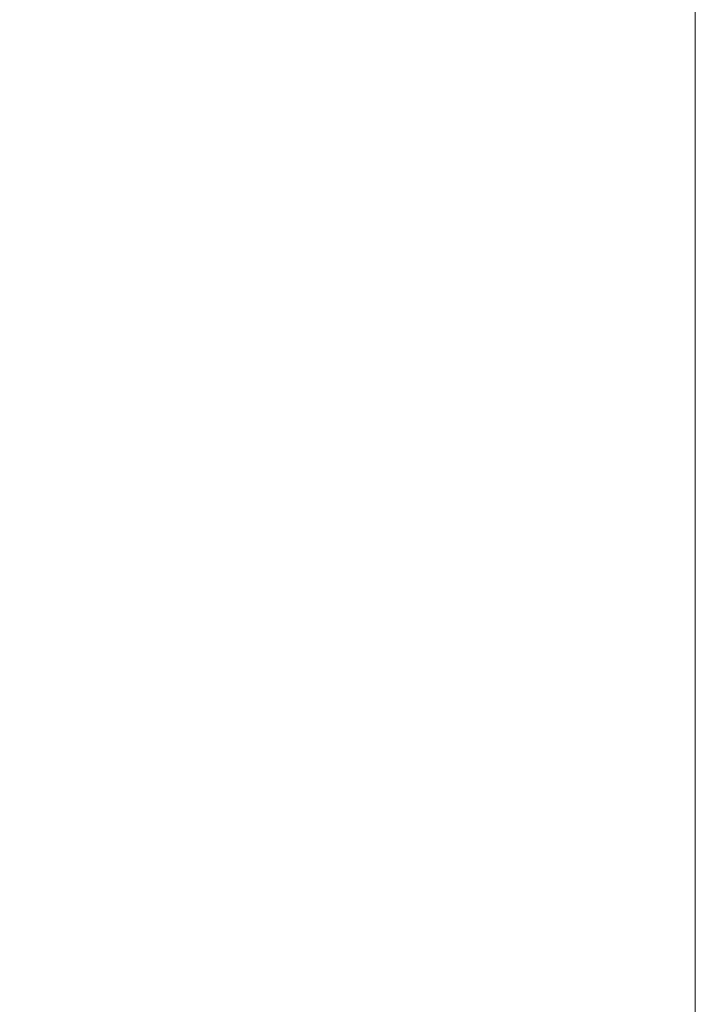
# Model space of a CAD drawing. Units: inches. Extents: x 0.3 to 10.9, y 0.2 to 8.2.
# Drawn here: x 6.1 to 6.8, y 5.2 to 6.2 of the extents above; entities that cross this region are included whole.
import ezdxf

# ---------------------------------------------------------------- set-up
doc = ezdxf.new("R2010")
doc.units = ezdxf.units.IN
doc.header["$MEASUREMENT"] = 0
doc.styles.add('SLDTEXTSTYLE0', font='TXT', dxfattribs={"width": 0.75})
doc.dimstyles.new('SLDDIMSTYLE2', dxfattribs={"dimtxt": 0.137795, "dimasz": 0.13, "dimexe": 0, "dimexo": 0.0625, "dimgap": 0.034449, "dimtad": 1, "dimtoh": 1, "dimlfac": 10, "dimrnd": 1e-09, "dimzin": 12, "dimdsep": 46, "dimtxsty": 'SLDTEXTSTYLE0', "dimblk1": 'CLOSED', "dimblk2": 'CLOSED', "dimsah": 1, "dimcen": 0.09, "dimadec": 0, "dimazin": 0, "dimtfac": 1, "dimtofl": 0, "dimtmove": 0, "dimatfit": 3, "dimldrblk": 'CLOSED', "dimfxl": 1, "dimtolj": 1, "dimtzin": 12, "dimarcsym": 0})

# ---------------------------------------------------------------- blocks, each defined once
blk = doc.blocks.new('_CLOSED')
at = {"color": 0, "linetype": 'ByBlock', "lineweight": -2}
for p, q in [((-1, 0.166667), (0, 0)), ((-1, 0.166667), (-1, -0.166667)), ((0, 0), (-1, -0.166667)), ((0, 0), (-1, 0))]:
    blk.add_line(p, q, dxfattribs=at)
blk = doc.blocks.new('*D11')
at = {"color": 144, "linetype": 'Continuous', "lineweight": 0}
for p, q in [((4.3557, 4.4945), (4.3557, 6.5259)), ((6.8307, 3.7758), (6.8307, 6.5259)), ((4.3557, 6.4865), (6.8307, 6.4865))]:
    blk.add_line(p, q, dxfattribs=at)
at = {"color": 144, "linetype": 'Continuous', "lineweight": 0, "xscale": 0.13, "yscale": 0.13, "rotation": 180}
blk.add_blockref('_CLOSED', (4.3557, 6.4865, -0.0046), dxfattribs=at)
at = {"color": 144, "linetype": 'Continuous', "lineweight": 0, "xscale": 0.13, "yscale": 0.13}
blk.add_blockref('_CLOSED', (6.8307, 6.4865, -0.0046), dxfattribs=at)
at = {"color": 144, "linetype": 'Continuous', "lineweight": 0, "insert": (5.2831, 6.6642), "char_height": 0.1378, "attachment_point": 1, "style": 'SLDTEXTSTYLE0'}
blk.add_mtext('24.75', dxfattribs=at)

msp = doc.modelspace()

# ---------------------------------------------------------------- dimensions: what is measured, and where the dimension line sits
at = {"color": 144, "linetype": 'Continuous', "lineweight": 0}
dim = msp.add_linear_dim(base=(6.8307, 6.4865), p1=(4.3557, 4.4552), p2=(6.8307, 3.7365), dimstyle='SLDDIMSTYLE2', dxfattribs=at)
dim.commit()
dim.dimension.update_dxf_attribs({"geometry": '*D11', "text_midpoint": (5.5121, 6.4865), "dimtype": 160})

doc.saveas('drawing.dxf')
